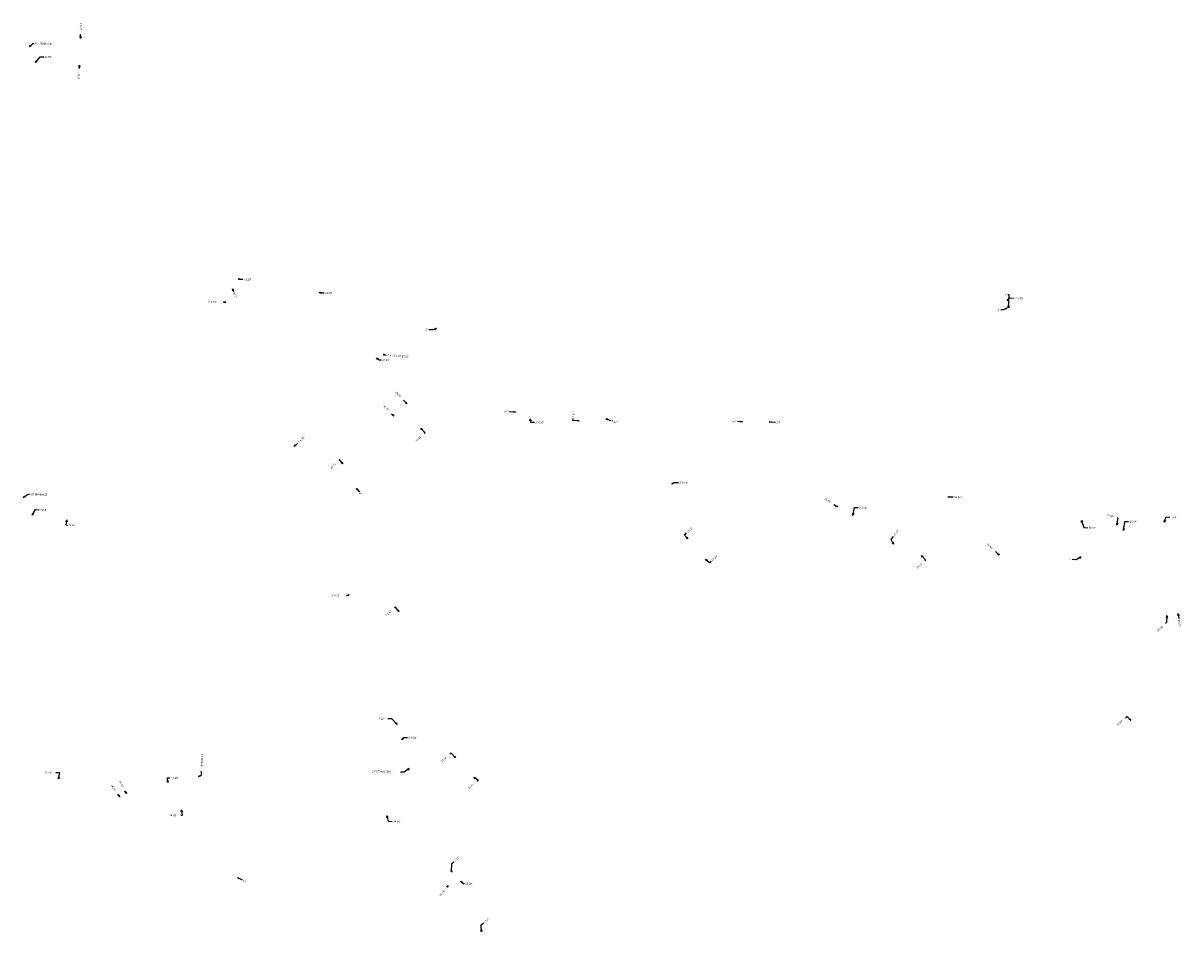
# Model space of a CAD drawing. Extents: x 931110 to 1872855, y 7257765 to 14525931.
# Drawn here: x 1862477 to 1867290, y 14516844 to 14520621 of the extents above; entities that cross this region are included whole.
import ezdxf
from ezdxf.enums import TextEntityAlignment as Align

# ---------------------------------------------------------------- set-up
doc = ezdxf.new("R2010")
doc.units = 0
doc.layers.add('11', color=7, linetype='CONTINUOUS')
doc.layers.add('22', color=7, linetype='CONTINUOUS')
doc.styles.add('ROMANS', font='ROMANS', dxfattribs={"height": 0.2})

# ---------------------------------------------------------------- blocks, each defined once
blk = doc.blocks.new('*D72')
at = {"layer": '11', "color": 2, "linetype": 'CONTINUOUS'}
blk.add_line((931357.68, 7260278.574), (931358.241, 7260296.784), dxfattribs=at)
blk.add_lwpolyline([(931359.925, 7260286.509), (931357.68, 7260278.574), (931355.927, 7260286.632)], dxfattribs=at)
at = {"layer": '11', "color": 2, "linetype": 'CONTINUOUS', "style": 'ROMANS'}
blk.add_text("13.58'", height=8, rotation=268.235433, dxfattribs=at).set_placement((931359.678103, 7260343.427829), align=Align.MIDDLE_LEFT)
blk = doc.blocks.new('*D73')
at = {"layer": '11', "color": 2, "linetype": 'CONTINUOUS'}
blk.add_line((931355.969, 7260223.037), (931354.666, 7260210.318), dxfattribs=at)
blk.add_lwpolyline([(931353.164, 7260215.282), (931355.969, 7260223.037), (931357.143, 7260214.875)], dxfattribs=at)
at = {"layer": '11', "color": 2, "linetype": 'CONTINUOUS', "style": 'ROMANS'}
blk.add_text("13.58'", height=8, rotation=84.150731, dxfattribs=at).set_placement((931349.909826, 7260163.894647), align=Align.MIDDLE_LEFT)
blk = doc.blocks.new('*D74')
at = {"layer": '11', "color": 2, "linetype": 'CONTINUOUS'}
for p, q in [((931264.16, 7260228.599), (931284.038, 7260253.048)), ((931284.038, 7260253.048), (931300.03, 7260252.54))]:
    blk.add_line(p, q, dxfattribs=at)
blk.add_lwpolyline([(931270.759, 7260233.545), (931264.16, 7260228.599), (931267.655, 7260236.068)], dxfattribs=at)
at = {"layer": '11', "color": 2, "linetype": 'CONTINUOUS', "style": 'ROMANS'}
blk.add_text("R=50'", height=8, rotation=358.182181, dxfattribs=at).set_placement((931304.027886, 7260252.413987), align=Align.MIDDLE_LEFT)
blk = doc.blocks.new('*D75')
at = {"layer": '11', "color": 2, "linetype": 'CONTINUOUS'}
for p, q in [((931685.624, 7259779.152), (931689.25, 7259778.585)), ((931689.25, 7259778.585), (931705.242, 7259778.077))]:
    blk.add_line(p, q, dxfattribs=at)
blk.add_lwpolyline([(931693.219, 7259775.94), (931685.624, 7259779.152), (931693.837, 7259779.892)], dxfattribs=at)
at = {"layer": '11', "color": 2, "linetype": 'CONTINUOUS', "style": 'ROMANS'}
blk.add_text("21.28'", height=8, rotation=358.182181, dxfattribs=at).set_placement((931709.239886, 7259777.950987), align=Align.MIDDLE_LEFT)
blk = doc.blocks.new('*D76')
at = {"layer": '11', "color": 2, "linetype": 'CONTINUOUS'}
blk.add_line((931673.606, 7259758.562), (931677.833, 7259747.951), dxfattribs=at)
blk.add_lwpolyline([(931674.709, 7259750.39), (931673.606, 7259758.562), (931678.425, 7259751.87)], dxfattribs=at)
at = {"layer": '11', "color": 2, "linetype": 'CONTINUOUS', "style": 'ROMANS'}
blk.add_text("30.7'", height=8, rotation=291.720369, dxfattribs=at).set_placement((931679.313004, 7259744.235308), align=Align.MIDDLE_LEFT)
blk = doc.blocks.new('*D77')
at = {"layer": '11', "color": 2, "linetype": 'CONTINUOUS'}
for p, q in [((931853.675, 7259750.509), (931858.225, 7259750.369)), ((931858.225, 7259750.369), (931874.217, 7259749.861))]:
    blk.add_line(p, q, dxfattribs=at)
blk.add_lwpolyline([(931861.61, 7259748.264), (931853.675, 7259750.509), (931861.733, 7259752.262)], dxfattribs=at)
at = {"layer": '11', "color": 2, "linetype": 'CONTINUOUS', "style": 'ROMANS'}
blk.add_text("21.88'", height=8, rotation=358.182181, dxfattribs=at).set_placement((931878.214886, 7259749.734987), align=Align.MIDDLE_LEFT)
blk = doc.blocks.new('*D78')
at = {"layer": '11', "color": 2, "linetype": 'CONTINUOUS'}
for p, q in [((932082.068, 7259670.34), (932066.076, 7259670.848)), ((932097.717, 7259675.782), (932082.068, 7259670.34))]:
    blk.add_line(p, q, dxfattribs=at)
blk.add_lwpolyline([(932089.504, 7259675.043), (932097.717, 7259675.782), (932090.818, 7259671.265)], dxfattribs=at)
at = {"layer": '11', "color": 2, "linetype": 'CONTINUOUS', "style": 'ROMANS'}
blk.add_text("5'", height=8, rotation=358.182181, dxfattribs=at).set_placement((932051.417886, 7259671.312987), align=Align.MIDDLE_LEFT)
blk = doc.blocks.new('*D79')
at = {"layer": '11', "color": 2, "linetype": 'CONTINUOUS'}
for points in [[(933287.055, 7259719.111), (933289.151, 7259772.359), (933284.147, 7259772.513)], [(933289.368, 7259727.026), (933287.055, 7259719.111), (933285.371, 7259727.183)]]:
    blk.add_lwpolyline(points, dxfattribs=at)
at = {"layer": '11', "color": 2, "linetype": 'CONTINUOUS', "style": 'ROMANS'}
blk.add_text("7'", height=8, rotation=358.237258, dxfattribs=at).set_placement((933269.488043, 7259772.964107), align=Align.MIDDLE_LEFT)
blk = doc.blocks.new('*D80')
at = {"layer": '11', "color": 2, "linetype": 'CONTINUOUS'}
for points in [[(933284.312, 7259718.74), (933268.578, 7259710.567), (933257.66, 7259710.903)], [(933276.291, 7259716.827), (933284.312, 7259718.74), (933278.135, 7259713.277)]]:
    blk.add_lwpolyline(points, dxfattribs=at)
at = {"layer": '11', "color": 2, "linetype": 'CONTINUOUS', "style": 'ROMANS'}
blk.add_text("3'", height=8, rotation=358.237286, dxfattribs=at).set_placement((933243.001041, 7259711.354107), align=Align.MIDDLE_LEFT)
blk = doc.blocks.new('*D83')
at = {"layer": '11', "color": 2, "linetype": 'CONTINUOUS'}
for p, q in [((933610.657, 7259273.35), (933618.068, 7259295.358)), ((933618.068, 7259295.358), (933634.06, 7259294.85))]:
    blk.add_line(p, q, dxfattribs=at)
blk.add_lwpolyline([(933615.105, 7259280.293), (933610.657, 7259273.35), (933611.315, 7259281.57)], dxfattribs=at)
at = {"layer": '11', "color": 2, "linetype": 'CONTINUOUS', "style": 'ROMANS'}
blk.add_text("16.4'", height=8, rotation=358.182181, dxfattribs=at).set_placement((933638.057886, 7259294.723987), align=Align.MIDDLE_LEFT)
blk = doc.blocks.new('*D84')
at = {"layer": '11', "color": 2, "linetype": 'CONTINUOUS'}
blk.add_line((933267.165, 7259205.095), (933252.128, 7259219.709), dxfattribs=at)
blk.add_lwpolyline([(933262.822, 7259212.105), (933267.165, 7259205.095), (933260.034, 7259209.236)], dxfattribs=at)
at = {"layer": '11', "color": 2, "linetype": 'CONTINUOUS', "style": 'ROMANS'}
blk.add_text("18.48'", height=8, rotation=315.817325, dxfattribs=at).set_placement((933218.662793, 7259252.232486), align=Align.MIDDLE_LEFT)
blk = doc.blocks.new('*D85')
at = {"layer": '11', "color": 2, "linetype": 'CONTINUOUS'}
for p, q in [((933438.401, 7259277.31), (933448.924, 7259247.337)), ((933448.924, 7259247.337), (933464.916, 7259246.829))]:
    blk.add_line(p, q, dxfattribs=at)
blk.add_lwpolyline([(933439.164, 7259269.099), (933438.401, 7259277.31), (933442.938, 7259270.424)], dxfattribs=at)
at = {"layer": '11', "color": 2, "linetype": 'CONTINUOUS', "style": 'ROMANS'}
blk.add_text("R=50'", height=8, rotation=358.182181, dxfattribs=at).set_placement((933468.913886, 7259246.702987), align=Align.MIDDLE_LEFT)
blk = doc.blocks.new('*D86')
at = {"layer": '11', "color": 2, "linetype": 'CONTINUOUS'}
for points in [[(933515.491, 7259275.173), (933512.171, 7259267.624), (933511.548, 7259275.847)], [(933512.171, 7259267.624), (933517.099, 7259296.447), (933514.429, 7259297.203)]]:
    blk.add_lwpolyline(points, dxfattribs=at)
at = {"layer": '11', "color": 2, "linetype": 'CONTINUOUS', "style": 'ROMANS'}
blk.add_text("17.82'", height=8, rotation=344.190739, dxfattribs=at).set_placement((933469.527743, 7259309.916696), align=Align.MIDDLE_LEFT)
blk = doc.blocks.new('*D87')
at = {"layer": '11', "color": 2, "linetype": 'CONTINUOUS'}
for p, q in [((933416.848, 7259189.703), (933400.856, 7259190.211)), ((933437.403, 7259201.198), (933416.848, 7259189.703))]:
    blk.add_line(p, q, dxfattribs=at)
blk.add_lwpolyline([(933429.444, 7259199.039), (933437.403, 7259201.198), (933431.397, 7259195.548)], dxfattribs=at)
at = {"layer": '11', "color": 2, "linetype": 'CONTINUOUS', "style": 'ROMANS'}
blk.add_text("7'", height=8, rotation=358.182181, dxfattribs=at).set_placement((933386.197886, 7259190.675987), align=Align.MIDDLE_LEFT)
blk = doc.blocks.new('*D88')
at = {"layer": '11', "color": 2, "linetype": 'CONTINUOUS'}
for p, q in [((933525.966, 7259256.418), (933531.164, 7259293.992)), ((933531.164, 7259293.992), (933547.156, 7259293.484))]:
    blk.add_line(p, q, dxfattribs=at)
blk.add_lwpolyline([(933529.043, 7259264.068), (933525.966, 7259256.418), (933525.081, 7259264.617)], dxfattribs=at)
at = {"layer": '11', "color": 2, "linetype": 'CONTINUOUS', "style": 'ROMANS'}
blk.add_text("17.44'", height=8, rotation=358.182181, dxfattribs=at).set_placement((933551.153886, 7259293.357987), align=Align.MIDDLE_LEFT)
blk = doc.blocks.new('*D89')
at = {"layer": '11', "color": 2, "linetype": 'CONTINUOUS'}
for p, q in [((933160.46, 7259325.965), (933167.207, 7259326.431)), ((933167.207, 7259326.431), (933183.199, 7259325.923))]:
    blk.add_line(p, q, dxfattribs=at)
blk.add_lwpolyline([(933168.579, 7259324.521), (933160.46, 7259325.965), (933168.303, 7259328.511)], dxfattribs=at)
at = {"layer": '11', "color": 2, "linetype": 'CONTINUOUS', "style": 'ROMANS'}
blk.add_text("32.08'", height=8, rotation=358.182181, dxfattribs=at).set_placement((933187.196886, 7259325.796987), align=Align.MIDDLE_LEFT)
blk = doc.blocks.new('*D90')
at = {"layer": '11', "color": 2, "linetype": 'CONTINUOUS'}
for points in [[(933047.676, 7259227.693), (933038.187, 7259247.526), (933047.305, 7259259.374)], [(933046.027, 7259235.773), (933047.676, 7259227.693), (933042.419, 7259234.046)]]:
    blk.add_lwpolyline(points, dxfattribs=at)
at = {"layer": '11', "color": 2, "linetype": 'CONTINUOUS', "style": 'ROMANS'}
blk.add_text("20.77'", height=8, rotation=52.418789, dxfattribs=at).set_placement((933049.744041, 7259262.543541), align=Align.MIDDLE_LEFT)
blk = doc.blocks.new('*D91')
at = {"layer": '11', "color": 2, "linetype": 'CONTINUOUS'}
for points in [[(933109.952, 7259196.978), (933106.211, 7259204.327), (933112.97, 7259199.603)], [(933106.211, 7259204.327), (933122.469, 7259185.634), (933119.001, 7259182.371)]]:
    blk.add_lwpolyline(points, dxfattribs=at)
at = {"layer": '11', "color": 2, "linetype": 'CONTINUOUS', "style": 'ROMANS'}
blk.add_text("28.19'", height=8, rotation=43.255533, dxfattribs=at).set_placement((933085.013987, 7259150.393219), align=Align.MIDDLE_LEFT)
blk = doc.blocks.new('*D92')
at = {"layer": '11', "color": 2, "linetype": 'CONTINUOUS'}
for points in [[(933616.238, 7259079.518), (933614.673, 7259050.592), (933610.512, 7259046.677)], [(933613.809, 7259071.638), (933616.238, 7259079.518), (933617.803, 7259071.422)]]:
    blk.add_lwpolyline(points, dxfattribs=at)
at = {"layer": '11', "color": 2, "linetype": 'CONTINUOUS', "style": 'ROMANS'}
blk.add_text("26.58'", height=8, rotation=43.255275, dxfattribs=at).set_placement((933576.525, 7259014.699232), align=Align.MIDDLE_LEFT)
blk = doc.blocks.new('*D93')
at = {"layer": '11', "color": 2, "linetype": 'CONTINUOUS'}
blk.add_line((933639.255, 7259083.526), (933641.996, 7259063.227), dxfattribs=at)
blk.add_lwpolyline([(933638.344, 7259075.33), (933639.255, 7259083.526), (933642.308, 7259075.866)], dxfattribs=at)
at = {"layer": '11', "color": 2, "linetype": 'CONTINUOUS', "style": 'ROMANS'}
blk.add_text("20.57'", height=8, rotation=277.690208, dxfattribs=at).set_placement((933642.531024, 7259059.263267), align=Align.MIDDLE_LEFT)
blk = doc.blocks.new('*D94')
at = {"layer": '11', "color": 2, "linetype": 'CONTINUOUS'}
for points in [[(933540.839, 7258861.501), (933526.516, 7258877.44), (933518.909, 7258870.936)], [(933536.979, 7258868.788), (933540.839, 7258861.501), (933534.004, 7258866.115)]]:
    blk.add_lwpolyline(points, dxfattribs=at)
at = {"layer": '11', "color": 2, "linetype": 'CONTINUOUS', "style": 'ROMANS'}
blk.add_text("22.96'", height=8, rotation=40.530508, dxfattribs=at).set_placement((933483.439589, 7258840.61024), align=Align.MIDDLE_LEFT)
blk = doc.blocks.new('*D95')
at = {"layer": '11', "color": 2, "linetype": 'CONTINUOUS'}
blk.add_line((932000.414, 7258640.515), (932016.406, 7258640.007), dxfattribs=at)
for points in [[(931994.826, 7258655.166), (931994.762, 7258663.412), (931998.699, 7258656.166)], [(931994.762, 7258663.412), (932000.442, 7258641.422), (932000.414, 7258640.515)]]:
    blk.add_lwpolyline(points, dxfattribs=at)
at = {"layer": '11', "color": 2, "linetype": 'CONTINUOUS', "style": 'ROMANS'}
blk.add_text("24.54'", height=8, rotation=358.182181, dxfattribs=at).set_placement((932020.403886, 7258639.880987), align=Align.MIDDLE_LEFT)
blk = doc.blocks.new('*D96')
at = {"layer": '11', "color": 2, "linetype": 'CONTINUOUS'}
blk.add_line((932122.003, 7258518.608), (932116.335, 7258511.511), dxfattribs=at)
blk.add_lwpolyline([(932115.448, 7258513.605), (932122.003, 7258518.608), (932118.573, 7258511.109)], dxfattribs=at)
at = {"layer": '11', "color": 2, "linetype": 'CONTINUOUS', "style": 'ROMANS'}
blk.add_text("16.36'", height=8, rotation=51.387481, dxfattribs=at).set_placement((932087.213463, 7258475.047201), align=Align.MIDDLE_LEFT)
blk = doc.blocks.new('*D97')
at = {"layer": '11', "color": 2, "linetype": 'CONTINUOUS'}
for points in [[(932152.569, 7258521.145), (932147.719, 7258527.814), (932155.137, 7258524.211)], [(932147.719, 7258527.814), (932160.115, 7258517.434), (932163.745, 7258517.322)]]:
    blk.add_lwpolyline(points, dxfattribs=at)
at = {"layer": '11', "color": 2, "linetype": 'CONTINUOUS', "style": 'ROMANS'}
blk.add_text("16.88'", height=8, rotation=358.232758, dxfattribs=at).set_placement((932167.743357, 7258517.199097), align=Align.MIDDLE_LEFT)
blk = doc.blocks.new('*D98')
at = {"layer": '11', "color": 2, "linetype": 'CONTINUOUS'}
blk.add_line((931683.798, 7258534.835), (931703.482, 7258525.14), dxfattribs=at)
blk.add_lwpolyline([(931690.091, 7258529.506), (931683.798, 7258534.835), (931691.858, 7258533.094)], dxfattribs=at)
at = {"layer": '11', "color": 2, "linetype": 'CONTINUOUS', "style": 'ROMANS'}
blk.add_text("10'", height=8, rotation=333.778278, dxfattribs=at).set_placement((931707.070384, 7258523.372364), align=Align.MIDDLE_LEFT)
blk = doc.blocks.new('*D99')
at = {"layer": '11', "color": 2, "linetype": 'CONTINUOUS'}
for points in [[(932191.241, 7258422.174), (932190.335, 7258451.742), (932199.648, 7258459.181)], [(932192.995, 7258430.232), (932191.241, 7258422.174), (932188.997, 7258430.109)]]:
    blk.add_lwpolyline(points, dxfattribs=at)
at = {"layer": '11', "color": 2, "linetype": 'CONTINUOUS', "style": 'ROMANS'}
blk.add_text("23.4'", height=8, rotation=38.617017, dxfattribs=at).set_placement((932202.773553, 7258461.677341), align=Align.MIDDLE_LEFT)
blk = doc.blocks.new('*D100')
at = {"layer": '11', "color": 2, "linetype": 'CONTINUOUS'}
for points in [[(932128.746, 7258545.894), (932130.773, 7258582.188), (932139.178, 7258589.656)], [(932131.189, 7258553.77), (932128.746, 7258545.894), (932127.195, 7258553.993)]]:
    blk.add_lwpolyline(points, dxfattribs=at)
at = {"layer": '11', "color": 2, "linetype": 'CONTINUOUS', "style": 'ROMANS'}
blk.add_text("2.77'", height=8, rotation=41.621689, dxfattribs=at).set_placement((932142.168163, 7258592.313187), align=Align.MIDDLE_LEFT)
blk = doc.blocks.new('*D101')
at = {"layer": '11', "color": 2, "linetype": 'CONTINUOUS'}
for points in [[(932181.19, 7258737.571), (932175.247, 7258743.288), (932183.181, 7258741.04)], [(932175.247, 7258743.288), (932195.329, 7258731.762), (932188.809, 7258726.509)]]:
    blk.add_lwpolyline(points, dxfattribs=at)
at = {"layer": '11', "color": 2, "linetype": 'CONTINUOUS', "style": 'ROMANS'}
blk.add_text("33.02'", height=8, rotation=38.857519, dxfattribs=at).set_placement((932152.469456, 7258697.231834), align=Align.MIDDLE_LEFT)
blk = doc.blocks.new('*D102')
at = {"layer": '11', "color": 2, "linetype": 'CONTINUOUS'}
for points in [[(932137.444, 7258783.991), (932118.962, 7258803.194), (932113.364, 7258798.367)], [(932133.337, 7258791.142), (932137.444, 7258783.991), (932130.455, 7258788.368)]]:
    blk.add_lwpolyline(points, dxfattribs=at)
at = {"layer": '11', "color": 2, "linetype": 'CONTINUOUS', "style": 'ROMANS'}
blk.add_text("33.02'", height=8, rotation=40.770286, dxfattribs=at).set_placement((932078.021888, 7258767.892335), align=Align.MIDDLE_LEFT)
blk = doc.blocks.new('*D103')
at = {"layer": '11', "color": 2, "linetype": 'CONTINUOUS'}
blk.add_line((931316.224, 7258765.207), (931300.232, 7258765.715), dxfattribs=at)
for points in [[(931315.869, 7258747.297), (931312.264, 7258739.88), (931311.954, 7258748.12)], [(931312.264, 7258739.88), (931317.585, 7258765.166), (931316.224, 7258765.207)]]:
    blk.add_lwpolyline(points, dxfattribs=at)
at = {"layer": '11', "color": 2, "linetype": 'CONTINUOUS', "style": 'ROMANS'}
blk.add_text("21.74'", height=8, rotation=358.182181, dxfattribs=at).set_placement((931253.589886, 7258767.194987), align=Align.MIDDLE_LEFT)
blk = doc.blocks.new('*D104')
at = {"layer": '11', "color": 2, "linetype": 'CONTINUOUS'}
blk.add_line((931439.184, 7258702.566), (931430.913, 7258714.183), dxfattribs=at)
blk.add_lwpolyline([(931436.173, 7258710.243), (931439.184, 7258702.566), (931432.915, 7258707.923)], dxfattribs=at)
at = {"layer": '11', "color": 2, "linetype": 'CONTINUOUS', "style": 'ROMANS'}
blk.add_text("18.14'", height=8, rotation=305.449872, dxfattribs=at).set_placement((931403.847493, 7258752.197962), align=Align.MIDDLE_LEFT)
blk = doc.blocks.new('*D105')
at = {"layer": '11', "color": 2, "linetype": 'CONTINUOUS'}
blk.add_line((931453.472, 7258709.398), (931447.031, 7258721.412), dxfattribs=at)
blk.add_lwpolyline([(931451.455, 7258717.394), (931453.472, 7258709.398), (931447.929, 7258715.504)], dxfattribs=at)
at = {"layer": '11', "color": 2, "linetype": 'CONTINUOUS', "style": 'ROMANS'}
blk.add_text("14.48'", height=8, rotation=298.19685, dxfattribs=at).set_placement((931424.981318, 7258762.540009), align=Align.MIDDLE_LEFT)
blk = doc.blocks.new('*D106')
at = {"layer": '11', "color": 2, "linetype": 'CONTINUOUS'}
for points in [[(931567.746, 7258675.856), (931570.648, 7258652.135), (931564.296, 7258652.331)], [(931566.732, 7258667.672), (931567.746, 7258675.856), (931570.703, 7258668.158)]]:
    blk.add_lwpolyline(points, dxfattribs=at)
at = {"layer": '11', "color": 2, "linetype": 'CONTINUOUS', "style": 'ROMANS'}
blk.add_text("24.28'", height=8, rotation=358.232617, dxfattribs=at).set_placement((931517.652367, 7258653.770097), align=Align.MIDDLE_LEFT)
blk = doc.blocks.new('*D107')
at = {"layer": '11', "color": 2, "linetype": 'CONTINUOUS'}
for points in [[(931540.91, 7258740.33), (931539.554, 7258732.196), (931536.923, 7258740.011)], [(931539.554, 7258732.196), (931537.915, 7258752.697), (931547.897, 7258752.389)]]:
    blk.add_lwpolyline(points, dxfattribs=at)
at = {"layer": '11', "color": 2, "linetype": 'CONTINUOUS', "style": 'ROMANS'}
blk.add_text("29.28'", height=8, rotation=358.232669, dxfattribs=at).set_placement((931551.895363, 7258752.266097), align=Align.MIDDLE_LEFT)
blk = doc.blocks.new('*D108')
at = {"layer": '11', "color": 2, "linetype": 'CONTINUOUS'}
for p, q in [((931257.39, 7259287.837), (931270.835, 7259311.509)), ((931270.835, 7259311.509), (931286.827, 7259311.001))]:
    blk.add_line(p, q, dxfattribs=at)
blk.add_lwpolyline([(931263.08, 7259293.806), (931257.39, 7259287.837), (931259.602, 7259295.781)], dxfattribs=at)
at = {"layer": '11', "color": 2, "linetype": 'CONTINUOUS', "style": 'ROMANS'}
blk.add_text("R=50'", height=8, rotation=358.182181, dxfattribs=at).set_placement((931290.824886, 7259310.874987), align=Align.MIDDLE_LEFT)
blk = doc.blocks.new('*D109')
at = {"layer": '11', "color": 2, "linetype": 'CONTINUOUS'}
for points in [[(932019.645, 7259087.794), (932006.139, 7259106.389), (932001.944, 7259102.882)], [(932016.562, 7259095.442), (932019.645, 7259087.794), (932013.325, 7259093.091)]]:
    blk.add_lwpolyline(points, dxfattribs=at)
at = {"layer": '11', "color": 2, "linetype": 'CONTINUOUS', "style": 'ROMANS'}
blk.add_text("21.62'", height=8, rotation=39.895464, dxfattribs=at).set_placement((931966.141444, 7259072.950864), align=Align.MIDDLE_LEFT)
blk = doc.blocks.new('*D110')
at = {"layer": '11', "color": 2, "linetype": 'CONTINUOUS'}
blk.add_line((932008.989, 7259493.73), (931999.755, 7259503.558), dxfattribs=at)
blk.add_lwpolyline([(932004.969, 7259500.93), (932008.989, 7259493.73), (932002.054, 7259498.191)], dxfattribs=at)
at = {"layer": '11', "color": 2, "linetype": 'CONTINUOUS', "style": 'ROMANS'}
blk.add_text("30.77'", height=8, rotation=313.215156, dxfattribs=at).set_placement((931967.80115, 7259537.56796), align=Align.MIDDLE_LEFT)
blk = doc.blocks.new('*D111')
at = {"layer": '11', "color": 2, "linetype": 'CONTINUOUS'}
for points in [[(931978.438, 7259608.435), (931973.208, 7259614.811), (931980.823, 7259611.646)], [(931973.208, 7259614.811), (931983.42, 7259607.226), (931992.494, 7259606.946)]]:
    blk.add_lwpolyline(points, dxfattribs=at)
at = {"layer": '11', "color": 2, "linetype": 'CONTINUOUS', "style": 'ROMANS'}
blk.add_text("24.05'", height=8, rotation=358.232561, dxfattribs=at).set_placement((931996.492371, 7259606.823097), align=Align.MIDDLE_LEFT)
blk = doc.blocks.new('*D112')
at = {"layer": '11', "color": 2, "linetype": 'CONTINUOUS'}
for points in [[(932069.099, 7259461.677), (932064.99, 7259468.827), (932071.98, 7259464.452)], [(932064.99, 7259468.827), (932083.033, 7259450.093), (932079.292, 7259446.572)]]:
    blk.add_lwpolyline(points, dxfattribs=at)
at = {"layer": '11', "color": 2, "linetype": 'CONTINUOUS', "style": 'ROMANS'}
blk.add_text("16.58'", height=8, rotation=43.264772, dxfattribs=at).set_placement((932045.310517, 7259414.588777), align=Align.MIDDLE_LEFT)
blk = doc.blocks.new('*D113')
at = {"layer": '11', "color": 2, "linetype": 'CONTINUOUS'}
blk.add_line((932262.199, 7259501.835), (932235.94, 7259504.462), dxfattribs=at)
blk.add_lwpolyline([(932254.438, 7259504.621), (932262.199, 7259501.835), (932254.04, 7259500.641)], dxfattribs=at)
at = {"layer": '11', "color": 2, "linetype": 'CONTINUOUS', "style": 'ROMANS'}
blk.add_text("10'", height=8, rotation=354.287031, dxfattribs=at).set_placement((932213.38618, 7259506.718132), align=Align.MIDDLE_LEFT)
blk = doc.blocks.new('*D114')
at = {"layer": '11', "color": 2, "linetype": 'CONTINUOUS'}
for points in [[(931902.841, 7259394.518), (931889.775, 7259412.645), (931886.033, 7259409.125)], [(931899.786, 7259402.177), (931902.841, 7259394.518), (931896.541, 7259399.838)]]:
    blk.add_lwpolyline(points, dxfattribs=at)
at = {"layer": '11', "color": 2, "linetype": 'CONTINUOUS', "style": 'ROMANS'}
blk.add_text("26.71'", height=8, rotation=43.249008, dxfattribs=at).set_placement((931852.042318, 7259377.150531), align=Align.MIDDLE_LEFT)
blk = doc.blocks.new('*D115')
at = {"layer": '11', "color": 2, "linetype": 'CONTINUOUS'}
blk.add_line((931931.241, 7259343.425), (931943.965, 7259328.945), dxfattribs=at)
blk.add_lwpolyline([(931935.019, 7259336.095), (931931.241, 7259343.425), (931938.024, 7259338.736)], dxfattribs=at)
at = {"layer": '11', "color": 2, "linetype": 'CONTINUOUS', "style": 'ROMANS'}
blk.add_text("8'", height=8, rotation=311.306719, dxfattribs=at).set_placement((931946.605747, 7259325.940359), align=Align.MIDDLE_LEFT)
blk = doc.blocks.new('*D116')
at = {"layer": '11', "color": 2, "linetype": 'CONTINUOUS'}
blk.add_line((932733.683, 7259482.312), (932713.719, 7259482.927), dxfattribs=at)
blk.add_lwpolyline([(932725.748, 7259484.557), (932733.683, 7259482.312), (932725.625, 7259480.559)], dxfattribs=at)
at = {"layer": '11', "color": 2, "linetype": 'CONTINUOUS', "style": 'ROMANS'}
blk.add_text("10'", height=8, rotation=358.235536, dxfattribs=at).set_placement((932691.064163, 7259483.625103), align=Align.MIDDLE_LEFT)
blk = doc.blocks.new('*D117')
at = {"layer": '11', "color": 2, "linetype": 'CONTINUOUS'}
for points in [[(932619.903, 7259238.588), (932606.781, 7259254.899), (932615.681, 7259263.714)], [(932616.447, 7259246.075), (932619.903, 7259238.588), (932613.33, 7259243.568)]]:
    blk.add_lwpolyline(points, dxfattribs=at)
at = {"layer": '11', "color": 2, "linetype": 'CONTINUOUS', "style": 'ROMANS'}
blk.add_text("23.21'", height=8, rotation=44.725086, dxfattribs=at).set_placement((932618.523177, 7259266.528966), align=Align.MIDDLE_LEFT)
blk = doc.blocks.new('*D118')
at = {"layer": '11', "color": 2, "linetype": 'CONTINUOUS'}
blk.add_line((932789.546, 7259482.409), (932815.82, 7259480.237), dxfattribs=at)
blk.add_lwpolyline([(932797.354, 7259479.757), (932789.546, 7259482.409), (932797.684, 7259483.743)], dxfattribs=at)
at = {"layer": '11', "color": 2, "linetype": 'CONTINUOUS', "style": 'ROMANS'}
blk.add_text("10'", height=8, rotation=355.274258, dxfattribs=at).set_placement((932819.806545, 7259479.907402), align=Align.MIDDLE_LEFT)
blk = doc.blocks.new('*D119')
at = {"layer": '11', "color": 2, "linetype": 'CONTINUOUS'}
blk.add_line((932931.661, 7259304.426), (932915.648, 7259315.372), dxfattribs=at)
blk.add_lwpolyline([(932926.185, 7259310.592), (932931.661, 7259304.426), (932923.928, 7259307.289)], dxfattribs=at)
at = {"layer": '11', "color": 2, "linetype": 'CONTINUOUS', "style": 'ROMANS'}
blk.add_text("18.48'", height=8, rotation=325.644675, dxfattribs=at).set_placement((932877.122294, 7259341.707215), align=Align.MIDDLE_LEFT)
blk = doc.blocks.new('*D120')
at = {"layer": '11', "color": 2, "linetype": 'CONTINUOUS'}
for points in [[(932661.866, 7259189.732), (932657.21, 7259196.538), (932664.521, 7259192.723)], [(932657.21, 7259196.538), (932673.124, 7259182.413), (932679.672, 7259188.574)]]:
    blk.add_lwpolyline(points, dxfattribs=at)
at = {"layer": '11', "color": 2, "linetype": 'CONTINUOUS', "style": 'ROMANS'}
blk.add_text("23.21'", height=8, rotation=43.255833, dxfattribs=at).set_placement((932682.584971, 7259191.315205), align=Align.MIDDLE_LEFT)
blk = doc.blocks.new('*D121')
at = {"layer": '11', "color": 2, "linetype": 'CONTINUOUS'}
blk.add_line((932450.024, 7259488.326), (932470.26, 7259481.795), dxfattribs=at)
blk.add_lwpolyline([(932457.023, 7259483.966), (932450.024, 7259488.326), (932458.252, 7259487.772)], dxfattribs=at)
at = {"layer": '11', "color": 2, "linetype": 'CONTINUOUS', "style": 'ROMANS'}
blk.add_text("8.37'", height=8, rotation=342.112947, dxfattribs=at).set_placement((932474.066566, 7259480.566655), align=Align.MIDDLE_LEFT)
blk = doc.blocks.new('*D122')
at = {"layer": '11', "color": 2, "linetype": 'CONTINUOUS'}
for points in [[(931329.536, 7259278.079), (931325.262, 7259257.305), (931331.615, 7259257.109)], [(931325.965, 7259270.646), (931329.536, 7259278.079), (931329.883, 7259269.84)]]:
    blk.add_lwpolyline(points, dxfattribs=at)
at = {"layer": '11', "color": 2, "linetype": 'CONTINUOUS', "style": 'ROMANS'}
blk.add_text("22.46'", height=8, rotation=358.232897, dxfattribs=at).set_placement((931335.613347, 7259256.986098), align=Align.MIDDLE_LEFT)
blk = doc.blocks.new('*D127')
at = {"layer": '11', "color": 2, "linetype": 'CONTINUOUS'}
for points in [[(932394.065, 7259483.862), (932368.357, 7259485.576), (932369.099, 7259494.76)], [(932386.216, 7259486.39), (932394.065, 7259483.862), (932385.95, 7259482.399)]]:
    blk.add_lwpolyline(points, dxfattribs=at)
at = {"layer": '11', "color": 2, "linetype": 'CONTINUOUS', "style": 'ROMANS'}
blk.add_text("7.88'", height=8, rotation=85.380953, dxfattribs=at).set_placement((932369.420991, 7259498.747121), align=Align.MIDDLE_LEFT)
blk = doc.blocks.new('*D128')
at = {"layer": '11', "color": 2, "linetype": 'CONTINUOUS'}
for p, q in [((931993.75, 7258876.424), (931977.758, 7258876.932)), ((932015.901, 7258852.866), (931993.75, 7258876.424))]:
    blk.add_line(p, q, dxfattribs=at)
blk.add_lwpolyline([(932011.878, 7258860.064), (932015.901, 7258852.866), (932008.964, 7258857.324)], dxfattribs=at)
at = {"layer": '11', "color": 2, "linetype": 'CONTINUOUS', "style": 'ROMANS'}
blk.add_text("4.22'", height=8, rotation=358.182181, dxfattribs=at).set_placement((931939.111886, 7258878.157987), align=Align.MIDDLE_LEFT)
blk = doc.blocks.new('*D129')
at = {"layer": '11', "color": 2, "linetype": 'CONTINUOUS'}
blk.add_line((932035.838, 7259519.347), (932022.283, 7259534.245), dxfattribs=at)
blk.add_lwpolyline([(932031.933, 7259526.61), (932035.838, 7259519.347), (932028.975, 7259523.918)], dxfattribs=at)
at = {"layer": '11', "color": 2, "linetype": 'CONTINUOUS', "style": 'ROMANS'}
blk.add_text("29.07'", height=8, rotation=312.297608, dxfattribs=at).set_placement((931990.877637, 7259568.761927), align=Align.MIDDLE_LEFT)
blk = doc.blocks.new('*D132')
at = {"layer": '22', "color": 2, "linetype": 'CONTINUOUS'}
for points in [[(931251.918, 7260261.187), (931265.241, 7260276.115), (931270.71, 7260275.946)], [(931258.737, 7260265.824), (931251.918, 7260261.187), (931255.753, 7260268.487)]]:
    blk.add_lwpolyline(points, dxfattribs=at)
at = {"layer": '22', "color": 2, "linetype": 'CONTINUOUS', "style": 'ROMANS'}
blk.add_text("10' DRAINAGE", height=8, rotation=358.230042, dxfattribs=at).set_placement((931274.708547, 7260275.822092), align=Align.MIDDLE_LEFT)
blk = doc.blocks.new('*D133')
at = {"layer": '22', "color": 2, "linetype": 'CONTINUOUS'}
for points in [[(933283.802, 7259733.596), (933295.931, 7259745.274), (933310.97, 7259744.811)], [(933290.952, 7259737.704), (933283.802, 7259733.596), (933288.178, 7259740.585)]]:
    blk.add_lwpolyline(points, dxfattribs=at)
at = {"layer": '22', "color": 2, "linetype": 'CONTINUOUS', "style": 'ROMANS'}
blk.add_text("2' X 30' ", height=8, rotation=358.236614, dxfattribs=at).set_placement((933314.968088, 7259744.688106), align=Align.MIDDLE_LEFT)
blk = doc.blocks.new('*D134')
at = {"layer": '22', "color": 2, "linetype": 'CONTINUOUS'}
blk.add_line((931659.705, 7259730.52), (931648.493, 7259730.865), dxfattribs=at)
blk.add_lwpolyline([(931651.77, 7259732.765), (931659.705, 7259730.52), (931651.647, 7259728.767)], dxfattribs=at)
at = {"layer": '22', "color": 2, "linetype": 'CONTINUOUS', "style": 'ROMANS'}
blk.add_text("2' X 30'", height=8, rotation=358.237531, dxfattribs=at).set_placement((931585.857024, 7259732.792108), align=Align.MIDDLE_LEFT)
blk = doc.blocks.new('*D135')
at = {"layer": '22', "color": 2, "linetype": 'CONTINUOUS'}
for points in [[(931991.581, 7259616.375), (931987.357, 7259623.457), (931994.417, 7259619.196)], [(931987.357, 7259623.457), (931992.136, 7259618.653), (931998.691, 7259618.177)]]:
    blk.add_lwpolyline(points, dxfattribs=at)
at = {"layer": '22', "color": 2, "linetype": 'CONTINUOUS', "style": 'ROMANS'}
blk.add_text("2' X 30' GUY ESMT.", height=8, rotation=355.846681, dxfattribs=at).set_placement((932002.680703, 7259617.887495), align=Align.MIDDLE_LEFT)
blk = doc.blocks.new('*D136')
at = {"layer": '22', "color": 2, "linetype": 'CONTINUOUS'}
blk.add_line((931801.635, 7259430.596), (931816.286, 7259444.115), dxfattribs=at)
blk.add_lwpolyline([(931808.871, 7259434.551), (931801.635, 7259430.596), (931806.158, 7259437.491)], dxfattribs=at)
at = {"layer": '22', "color": 2, "linetype": 'CONTINUOUS', "style": 'ROMANS'}
blk.add_text("2' X 30'", height=8, rotation=42.698831, dxfattribs=at).set_placement((931819.225421, 7259446.827714), align=Align.MIDDLE_LEFT)
blk = doc.blocks.new('*D137')
at = {"layer": '22', "color": 2, "linetype": 'CONTINUOUS'}
for points in [[(931238.555, 7259324.535), (931259.531, 7259338.956), (931265, 7259338.787)], [(931246.28, 7259327.419), (931238.555, 7259324.535), (931244.014, 7259330.715)]]:
    blk.add_lwpolyline(points, dxfattribs=at)
at = {"layer": '22', "color": 2, "linetype": 'CONTINUOUS', "style": 'ROMANS'}
blk.add_text("20' DRAINAGE", height=8, rotation=358.230042, dxfattribs=at).set_placement((931268.998547, 7259338.663092), align=Align.MIDDLE_LEFT)
blk = doc.blocks.new('*D138')
at = {"layer": '22', "color": 2, "linetype": 'CONTINUOUS'}
for points in [[(931916.103, 7259123.238), (931907.735, 7259118.155), (931905.41, 7259118.226)], [(931908.227, 7259120.794), (931916.103, 7259123.238), (931910.304, 7259117.375)]]:
    blk.add_lwpolyline(points, dxfattribs=at)
at = {"layer": '22', "color": 2, "linetype": 'CONTINUOUS', "style": 'ROMANS'}
blk.add_text("2' X 30'", height=8, rotation=358.250867, dxfattribs=at).set_placement((931842.773094, 7259120.139136), align=Align.MIDDLE_LEFT)
blk = doc.blocks.new('*D139')
at = {"layer": '22', "color": 2, "linetype": 'CONTINUOUS'}
for p, q in [((932292.461, 7259488.339), (932294.235, 7259474.862)), ((932294.235, 7259474.862), (932310.227, 7259474.354))]:
    blk.add_line(p, q, dxfattribs=at)
blk.add_lwpolyline([(932291.522, 7259480.146), (932292.461, 7259488.339), (932295.488, 7259480.668)], dxfattribs=at)
at = {"layer": '22', "color": 2, "linetype": 'CONTINUOUS', "style": 'ROMANS'}
blk.add_text("2' X 30'", height=8, rotation=358.182181, dxfattribs=at).set_placement((932314.224886, 7259474.227987), align=Align.MIDDLE_LEFT)
blk = doc.blocks.new('*D140')
at = {"layer": '22', "color": 2, "linetype": 'CONTINUOUS'}
for p, q in [((932587.126, 7259353.254), (932598.025, 7259358.635)), ((932598.025, 7259358.635), (932614.017, 7259358.127))]:
    blk.add_line(p, q, dxfattribs=at)
blk.add_lwpolyline([(932595.185, 7259355.002), (932587.126, 7259353.254), (932593.414, 7259358.589)], dxfattribs=at)
at = {"layer": '22', "color": 2, "linetype": 'CONTINUOUS', "style": 'ROMANS'}
blk.add_text("2' X 30'", height=8, rotation=358.182181, dxfattribs=at).set_placement((932618.014886, 7259358.000987), align=Align.MIDDLE_LEFT)
blk = doc.blocks.new('*D141')
at = {"layer": '22', "color": 2, "linetype": 'CONTINUOUS'}
for points in [[(931603.239, 7258744.676), (931615.231, 7258750.901), (931615.744, 7258767.547)], [(931611.261, 7258746.587), (931603.239, 7258744.676), (931609.418, 7258750.137)]]:
    blk.add_lwpolyline(points, dxfattribs=at)
at = {"layer": '22', "color": 2, "linetype": 'CONTINUOUS', "style": 'ROMANS'}
blk.add_text("10' SEWER", height=8, rotation=268.234806, dxfattribs=at).set_placement((931617.994102, 7258840.553786), align=Align.MIDDLE_LEFT)
blk = doc.blocks.new('*D142')
at = {"layer": '22', "color": 2, "linetype": 'CONTINUOUS'}
for p, q in [((932026.183, 7258820.858), (932032.768, 7258831.771)), ((932032.768, 7258831.771), (932048.76, 7258831.263))]:
    blk.add_line(p, q, dxfattribs=at)
blk.add_lwpolyline([(932032.029, 7258826.674), (932026.183, 7258820.858), (932028.604, 7258828.741)], dxfattribs=at)
at = {"layer": '22', "color": 2, "linetype": 'CONTINUOUS', "style": 'ROMANS'}
blk.add_text("2' X 30'", height=8, rotation=358.182181, dxfattribs=at).set_placement((932052.757886, 7258831.136987), align=Align.MIDDLE_LEFT)
blk = doc.blocks.new('*D143')
at = {"layer": '22', "color": 2, "linetype": 'CONTINUOUS'}
for p, q in [((932020.754, 7258745.999), (932004.762, 7258746.507)), ((932040.676, 7258761.71), (932020.754, 7258745.999))]:
    blk.add_line(p, q, dxfattribs=at)
blk.add_lwpolyline([(932033.156, 7258758.327), (932040.676, 7258761.71), (932035.633, 7258755.186)], dxfattribs=at)
at = {"layer": '22', "color": 2, "linetype": 'CONTINUOUS', "style": 'ROMANS'}
blk.add_text("10' SEWER ESMT.", height=8, rotation=358.182181, dxfattribs=at).set_placement((931886.176886, 7258750.269987), align=Align.MIDDLE_LEFT)
blk = doc.blocks.new('*D144')
at = {"layer": '22', "color": 2, "linetype": 'CONTINUOUS'}
for p, q in [((932963.267, 7259287.545), (932969.487, 7259320.373)), ((932969.487, 7259320.373), (932985.479, 7259319.865))]:
    blk.add_line(p, q, dxfattribs=at)
blk.add_lwpolyline([(932966.721, 7259295.033), (932963.267, 7259287.545), (932962.791, 7259295.777)], dxfattribs=at)
at = {"layer": '22', "color": 2, "linetype": 'CONTINUOUS', "style": 'ROMANS'}
blk.add_text("2' X 30'", height=8, rotation=358.182181, dxfattribs=at).set_placement((932989.476886, 7259319.738987), align=Align.MIDDLE_LEFT)

msp = doc.modelspace()

# ---------------------------------------------------------------- block references
at = {"layer": '11', "color": 2, "linetype": 'CONTINUOUS'}
for name, p in [('*D72', (931357.68, 7260278.574)), ('*D74', (931264.16, 7260228.599)), ('*D73', (931355.969, 7260223.037)), ('*D75', (931685.624, 7259779.152)), ('*D76', (931673.606, 7259758.562)), ('*D77', (931853.675, 7259750.509)), ('*D79', (933287.055, 7259719.111)), ('*D80', (933284.312, 7259718.74)), ('*D78', (932097.717, 7259675.782)), ('*D111', (931973.208, 7259614.811)), ('*D129', (932035.838, 7259519.347)), ('*D110', (932008.989, 7259493.73)), ('*D113', (932262.199, 7259501.835)), ('*D127', (932394.065, 7259483.862)), ('*D121', (932450.024, 7259488.326)), ('*D116', (932733.683, 7259482.312)), ('*D118', (932789.546, 7259482.409)), ('*D112', (932064.99, 7259468.827)), ('*D114', (931902.841, 7259394.518)), ('*D115', (931931.241, 7259343.425)), ('*D119', (932931.661, 7259304.426)), ('*D89', (933160.46, 7259325.965)), ('*D108', (931257.39, 7259287.837)), ('*D86', (933512.171, 7259267.624)), ('*D83', (933610.657, 7259273.35)), ('*D122', (931329.536, 7259278.079)), ('*D117', (932619.903, 7259238.588)), ('*D85', (933438.401, 7259277.31)), ('*D88', (933525.966, 7259256.418)), ('*D90', (933047.676, 7259227.693)), ('*D84', (933267.165, 7259205.095)), ('*D120', (932657.21, 7259196.538)), ('*D91', (933106.211, 7259204.327)), ('*D87', (933437.403, 7259201.198)), ('*D109', (932019.645, 7259087.794)), ('*D92', (933616.238, 7259079.518)), ('*D93', (933639.255, 7259083.526)), ('*D128', (932015.901, 7258852.866)), ('*D94', (933540.839, 7258861.501)), ('*D102', (932137.444, 7258783.991)), ('*D103', (931312.264, 7258739.88)), ('*D105', (931453.472, 7258709.398)), ('*D107', (931539.554, 7258732.196)), ('*D101', (932175.247, 7258743.288)), ('*D104', (931439.184, 7258702.566)), ('*D106', (931567.746, 7258675.856)), ('*D95', (931994.762, 7258663.412)), ('*D100', (932128.746, 7258545.894)), ('*D98', (931683.798, 7258534.835)), ('*D96', (932122.003, 7258518.608)), ('*D97', (932147.719, 7258527.814)), ('*D99', (932191.241, 7258422.174))]:
    msp.add_blockref(name, p, dxfattribs=at)
at = {"layer": '22', "color": 2, "linetype": 'CONTINUOUS'}
for name, p in [('*D132', (931251.918, 7260261.187)), ('*D133', (933283.802, 7259733.596)), ('*D134', (931659.705, 7259730.52)), ('*D135', (931987.357, 7259623.457)), ('*D139', (932292.461, 7259488.339)), ('*D136', (931801.635, 7259430.596)), ('*D140', (932587.126, 7259353.254)), ('*D137', (931238.555, 7259324.535)), ('*D144', (932963.267, 7259287.545)), ('*D138', (931916.103, 7259123.238)), ('*D142', (932026.183, 7258820.858)), ('*D141', (931603.239, 7258744.676)), ('*D143', (932040.676, 7258761.71))]:
    msp.add_blockref(name, p, dxfattribs=at)

doc.saveas('drawing.dxf')
